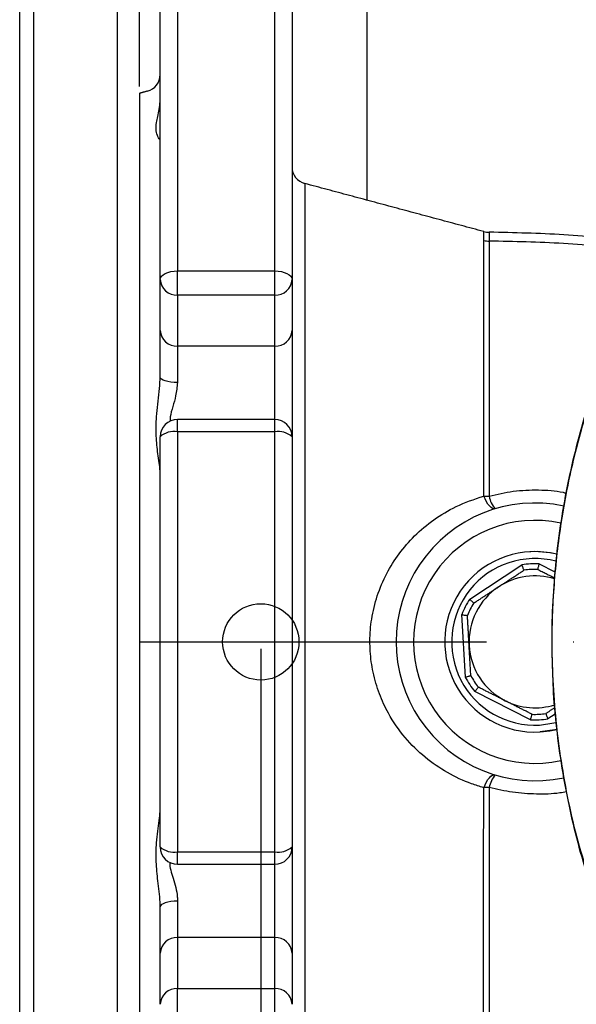
# Model space of a CAD drawing. Extents: x 0 to 9200, y 0 to 5940.
# Drawn here: x 2122 to 2203, y 1313 to 1455 of the extents above; entities that cross this region are included whole.
import ezdxf

# ---------------------------------------------------------------- set-up
doc = ezdxf.new("R2010")
doc.units = 0
doc.header["$LTSCALE"] = 5
doc.linetypes.add('GEN7', pattern=[15, 10, -2.5, 0, -2.5])
doc.layers.get('0').update_dxf_attribs({"linetype": 'CONTINUOUS'})
doc.layers.get('DEFPOINTS').update_dxf_attribs({"linetype": 'CONTINUOUS'})
doc.layers.add('7', color=4, linetype='GEN7')
doc.styles.add('ISO', font='GENISO.SHX')
doc.dimstyles.new('GEN-ISO', dxfattribs={"dimtxt": 50, "dimasz": 50, "dimexe": 40, "dimexo": 1, "dimgap": 30, "dimtad": 0, "dimtih": 1, "dimtoh": 1, "dimdec": 1, "dimtxsty": 'ISO', "dimcen": 2, "dimclrd": 256, "dimclre": 256, "dimclrt": 2, "dimazin": 3, "dimtp": 0.1, "dimtm": 0.1, "dimtfac": 0.05, "dimtdec": 1, "dimtix": 1, "dimtmove": 0, "dimatfit": 3, "dimtolj": 1})

# ---------------------------------------------------------------- blocks, each defined once
blk = doc.blocks.new('*D29')
at = {"color": 3}
for p, q in [((2139.54, 1445.11), (2139.54, 1788.07)), ((2389.54, 1528.12), (2389.54, 1788.07)), ((2174.54, 1763.07), (2354.54, 1763.07))]:
    blk.add_line(p, q, dxfattribs=at)
for points in [[(2174.54, 1768.9), (2174.54, 1757.24), (2139.54, 1763.07)], [(2354.54, 1768.9), (2354.54, 1757.24), (2389.54, 1763.07)]]:
    blk.add_solid(points, dxfattribs=at)
at = {"layer": 'DEFPOINTS', "color": 0}
for p in [(2389.54, 1763.07), (2389.54, 1527.12), (2139.54, 1444.11)]:
    blk.add_point(p, dxfattribs=at)
at = {"color": 2, "insert": (2264.54, 1818.75), "char_height": 50, "attachment_point": 5, "style": 'ISO'}
blk.add_mtext('\\A1;250', dxfattribs=at)
blk = doc.blocks.new('*D32')
at = {"color": 3}
for p, q in [((2157.04, 1364.11), (2157.04, 907.44)), ((2389.54, 1131.61), (2389.54, 907.44)), ((2354.54, 932.44), (2192.04, 932.44))]:
    blk.add_line(p, q, dxfattribs=at)
for points in [[(2192.04, 938.27), (2192.04, 926.6), (2157.04, 932.44)], [(2354.54, 938.27), (2354.54, 926.6), (2389.54, 932.44)]]:
    blk.add_solid(points, dxfattribs=at)
at = {"layer": 'DEFPOINTS', "color": 0}
for p in [(2157.04, 1365.11), (2389.54, 1132.61), (2157.04, 932.44)]:
    blk.add_point(p, dxfattribs=at)
at = {"color": 2, "insert": (2273.29, 988.11), "char_height": 50, "attachment_point": 5, "style": 'ISO'}
blk.add_mtext('\\A1;232.5', dxfattribs=at)

msp = doc.modelspace()

# ---------------------------------------------------------------- linework, layer by layer
at = {"color": 7, "linetype": 'CONTINUOUS'}
for p, q in [((2122.3, 1157.87), (2122.3, 1572.35)), ((2124.36, 1159.93), (2124.36, 1570.29)), ((2136.38, 1171.95), (2136.38, 1558.27)), ((2172.3, 1522.35), (2172.3, 1428.73)), ((2145.04, 1461.27), (2145.04, 1418.53)), ((2159.04, 1418.53), (2159.04, 1461.27)), ((2142.54, 1417.31), (2142.54, 1459.09)), ((2161.54, 1459.09), (2161.54, 1417.31)), ((2139.54, 1444.11), (2139.54, 1286.11)), ((2163.39, 1431.12), (2163.39, 1299.11)), ((2145.04, 1418.53), (2159.04, 1418.53)), ((2145.04, 1415.05), (2145.04, 1418.53)), ((2159.04, 1415.05), (2159.04, 1418.53)), ((2142.54, 1409.97), (2142.54, 1417.31)), ((2161.54, 1417.31), (2161.54, 1409.97)), ((2159.04, 1415.05), (2145.04, 1415.05)), ((2145.04, 1415.05), (2145.04, 1407.7)), ((2159.04, 1407.7), (2159.04, 1415.05)), ((2142.54, 1403.27), (2142.54, 1409.97)), ((2161.54, 1409.97), (2161.54, 1394.65)), ((2159.04, 1407.7), (2145.04, 1407.7)), ((2145.04, 1407.7), (2145.04, 1402.46)), ((2159.04, 1397.15), (2159.04, 1407.7)), ((2145.04, 1395.34), (2145.04, 1397.15)), ((2159.04, 1395.34), (2159.04, 1397.15)), ((2142.54, 1335.57), (2142.54, 1394.65)), ((2145.04, 1395.34), (2145.04, 1334.89)), ((2159.04, 1395.34), (2145.04, 1395.34)), ((2159.04, 1334.89), (2159.04, 1395.34)), ((2161.54, 1394.65), (2161.54, 1335.57)), ((2196.54, 1378.11), (2195.81, 1378.09)), ((2187.14, 1371.27), (2194.67, 1376.19)), ((2197.17, 1376.33), (2199.42, 1375.2)), ((2186.51, 1360.04), (2186.01, 1369.03)), ((2195.91, 1353.89), (2187.88, 1357.95)), ((2199.47, 1354.72), (2198.42, 1354.03)), ((2145.04, 1334.89), (2159.04, 1334.89)), ((2145.04, 1333.07), (2145.04, 1334.89)), ((2159.04, 1333.07), (2159.04, 1334.89)), ((2161.54, 1335.57), (2161.54, 1320.25)), ((2159.04, 1322.52), (2159.04, 1333.07)), ((2145.04, 1327.76), (2145.04, 1322.52)), ((2142.54, 1320.25), (2142.54, 1326.95)), ((2145.04, 1322.52), (2145.04, 1315.17)), ((2159.04, 1322.52), (2145.04, 1322.52)), ((2159.04, 1315.17), (2159.04, 1322.52)), ((2142.54, 1312.91), (2142.54, 1320.25)), ((2161.54, 1320.25), (2161.54, 1312.91)), ((2145.04, 1315.17), (2159.04, 1315.17)), ((2145.04, 1311.7), (2145.04, 1315.17)), ((2159.04, 1311.7), (2159.04, 1315.17))]:
    msp.add_line(p, q, dxfattribs=at)
for points in [[(2142.54, 1417.31), (2142.59, 1417.55), (2142.73, 1417.78), (2142.96, 1417.99), (2143.27, 1418.17), (2143.65, 1418.32), (2144.08, 1418.44), (2144.55, 1418.5), (2145.04, 1418.53)], [(2159.04, 1418.53), (2159.53, 1418.5), (2160, 1418.44), (2160.43, 1418.32), (2160.81, 1418.17), (2161.12, 1417.99), (2161.35, 1417.78), (2161.49, 1417.55), (2161.54, 1417.31)], [(2145.04, 1402.46), (2144.55, 1402.48), (2144.08, 1402.52), (2143.65, 1402.6), (2143.27, 1402.7), (2142.96, 1402.82), (2142.73, 1402.96), (2142.59, 1403.11), (2142.54, 1403.27)], [(2190.8, 1384.27), (2190.62, 1384.26), (2190.42, 1384.32), (2190.21, 1384.46), (2189.99, 1384.68), (2189.77, 1384.96), (2189.55, 1385.3), (2189.35, 1385.69), (2189.16, 1386.11)], [(2199.7, 1377.72), (2198.68, 1377.93), (2196.54, 1378.11)], [(2197.21, 1353.13), (2199.28, 1353.43), (2199.6, 1353.51)], [(2197.27, 1352.13), (2198.68, 1352.29), (2199.69, 1352.5)], [(2199.69, 1352.5), (2199.39, 1352.43), (2197.27, 1352.13)], [(2189.16, 1344.11), (2189.35, 1344.54), (2189.55, 1344.93), (2189.77, 1345.27), (2189.99, 1345.55), (2190.2, 1345.76), (2190.42, 1345.9), (2190.61, 1345.97), (2190.79, 1345.95)], [(2145.04, 1327.76), (2144.55, 1327.75), (2144.08, 1327.7), (2143.65, 1327.62), (2143.27, 1327.52), (2142.96, 1327.4), (2142.73, 1327.26), (2142.59, 1327.11), (2142.54, 1326.95)]]:
    msp.add_lwpolyline(points, dxfattribs=at)
msp.add_circle((2157.04, 1365.11), 5.5, dxfattribs=at)
for centre, radius, start, end in [((2140.04, 1446.83), 2.5, 285, 0), ((2164.04, 1433.53), 2.5, 180, 255), ((2189.94, 1427.11), 3, 255, 269.859), ((2189.94, 1425.89), 3.06, 255.3181, 269.8899), ((2144.93, 1417.44), 2.39, 182.9702, 272.6909), ((2159.15, 1417.44), 2.39, 267.3096, 357.0293), ((2144.93, 1410.09), 2.39, 182.9702, 272.6909), ((2159.15, 1410.09), 2.39, 267.3096, 357.0293), ((2145.04, 1394.65), 2.5, 90, 180), ((2159.04, 1394.65), 2.5, 0, 90), ((2144.46, 1392.55), 2.85, 78.2984, 132.429), ((2159.62, 1392.55), 2.85, 47.5715, 101.7011), ((2189.93, 1394.3), 8.22, 264.6095, 270.0439), ((2194.03, 1386.91), 4.18, 191.5737, 219.2944), ((2196.54, 1365.11), 20, 78.0178, 281.9509), ((2196.54, 1365.11), 17.5, 77.7033, 282.3785), ((2196.54, 1365.11), 13, 75.9035, 273.2041), ((2196.54, 1365.11), 12, 75.3599, 273.2041), ((2196.54, 1365.11), 11.24, 86.803, 99.6052), ((2196.54, 1365.11), 9.5, 72.6784, 123.2041), ((2196.54, 1365.11), 10.44, 87.704, 98.7042), ((2196.54, 1365.11), 9.5, 123.2041, 183.2041), ((2196.54, 1365.11), 11.24, 146.803, 159.6052), ((2196.54, 1365.11), 10.44, 147.704, 158.7042), ((2196.54, 1365.11), 9.5, 183.2041, 243.2041), ((2196.54, 1365.11), 11.24, 206.803, 219.6052), ((2196.54, 1365.11), 10.44, 207.704, 218.7042), ((2196.54, 1365.11), 9.5, 243.2041, 287.4773), ((2196.54, 1365.11), 10.44, 267.704, 278.7042), ((2196.54, 1365.11), 11.24, 266.803, 279.6052), ((2194.18, 1343.27), 4.32, 141.5452, 168.2501), ((2189.93, 1335.92), 8.22, 89.8587, 95.3814), ((2144.46, 1337.68), 2.85, 227.571, 281.7016), ((2145.04, 1335.57), 2.5, 180, 270), ((2159.62, 1337.68), 2.85, 258.2989, 312.4285), ((2159.04, 1335.57), 2.5, 270, 0), ((2144.93, 1320.13), 2.39, 87.3091, 177.0298), ((2159.15, 1320.13), 2.39, 2.9707, 92.6904), ((2144.93, 1312.79), 2.39, 87.3091, 177.0298), ((2159.15, 1312.79), 2.39, 2.9707, 92.6904)]:
    msp.add_arc(centre, radius, start, end, dxfattribs=at)
for points in [[(2140.69, 1444.42), (2139.54, 1444.11)], [(2189.16, 1424.21), (2163.39, 1431.12)], [(2142.52, 1402.89), (2142.54, 1403.27)], [(2159.04, 1397.15), (2145.04, 1397.15)], [(2191.34, 1373.06), (2194.96, 1375.43)], [(2196.96, 1375.54), (2199.36, 1374.33)], [(2187.72, 1370.69), (2191.34, 1373.06)], [(2187.06, 1364.58), (2186.81, 1368.9)], [(2192.26, 1356.63), (2188.39, 1358.58)], [(2196.12, 1354.68), (2192.26, 1356.63)], [(2199.39, 1355.62), (2198.12, 1354.79)], [(2145.04, 1333.07), (2159.04, 1333.07)]]:
    msp.add_open_spline(points, degree=1, dxfattribs=at)
for points, knots in [([(2142.54, 1437.38), (2142.54, 1437.38), (2142.51, 1437.4), (2142.21, 1437.8), (2141.92, 1438.68), (2141.97, 1439.97), (2142.39, 1441.35), (2142.49, 1442.57), (2142.52, 1442.95)], [0, 0, 0, 0, 0.043819, 0.24911, 0.43963, 0.637743, 0.886074, 1, 1, 1, 1]), ([(2189.16, 1422.93), (2189.16, 1423.3), (2189.16, 1424.05), (2189.16, 1424.16), (2189.16, 1424.21)], [0, 0, 0, 0, 0.497268, 1, 1, 1, 1]), ([(2235.63, 1417.63), (2232.17, 1418.56), (2224.22, 1420.69), (2212.51, 1422.62), (2200.72, 1423.88), (2193.52, 1424.03), (2189.93, 1424.11)], [0, 0, 0, 0, 0.2325419, 0.5331943, 0.7675834, 1, 1, 1, 1]), ([(2189.93, 1424.11), (2189.93, 1424.11), (2189.93, 1424.11), (2189.93, 1424.04), (2189.93, 1423.68), (2189.93, 1423.15), (2189.93, 1422.83), (2189.93, 1422.83)], [0, 0, 0, 0, 0.000005, 0.288881, 0.576715, 0.999995, 1, 1, 1, 1]), ([(2189.16, 1386.11), (2189.16, 1387.6), (2189.16, 1390.56), (2189.16, 1394.84), (2189.16, 1398.97), (2189.16, 1402.89), (2189.16, 1406.55), (2189.16, 1409.94), (2189.16, 1413.05), (2189.16, 1415.8), (2189.16, 1418.16), (2189.16, 1420.14), (2189.16, 1421.78), (2189.16, 1422.55), (2189.16, 1422.93)], [0, 0, 0, 0, 0.08133, 0.16266, 0.24624, 0.32982, 0.413066, 0.496312, 0.581976, 0.667641, 0.749579, 0.831518, 0.915759, 1, 1, 1, 1]), ([(2233, 1417.35), (2230.38, 1418.01), (2223.29, 1419.8), (2212.46, 1421.43), (2200.7, 1422.61), (2193.51, 1422.76), (2189.93, 1422.83)], [0, 0, 0, 0, 0.185945, 0.505036, 0.753667, 1, 1, 1, 1]), ([(2189.93, 1422.83), (2189.93, 1422.83), (2189.93, 1422.43), (2189.93, 1421.21), (2189.93, 1418.85), (2189.93, 1415.78), (2189.93, 1412.06), (2189.93, 1407.73), (2189.94, 1402.91), (2189.94, 1397.64), (2189.94, 1392.06), (2189.94, 1388.07), (2189.94, 1386.08)], [0, 0, 0, 0, 0.000001, 0.1106732, 0.2216874, 0.3323599, 0.4448462, 0.5576908, 0.6701774, 0.780007, 0.8901704, 1, 1, 1, 1]), ([(2142.54, 1389.23), (2142.54, 1389.39), (2142.51, 1390.29), (2142.21, 1392.12), (2141.92, 1394.76), (2141.97, 1397.77), (2142.39, 1400.49), (2142.49, 1402.32), (2142.52, 1402.89)], [0, 0, 0, 0, 0.0438189, 0.249106, 0.4396216, 0.6377305, 0.8860573, 1, 1, 1, 1]), ([(2145.04, 1402.46), (2144.97, 1401.82), (2144.85, 1400.67), (2144.38, 1399.02), (2143.99, 1397.79), (2143.98, 1397.1), (2143.98, 1396.9)], [0, 0, 0, 0, 0.343529, 0.616622, 0.8894, 1, 1, 1, 1]), ([(2204.92, 1401.28), (2204.64, 1400.45), (2203.72, 1397.79), (2202.45, 1393.21), (2201.14, 1387.54), (2200.14, 1381.81), (2199.43, 1376.04), (2199.03, 1370.22), (2198.9, 1365.12), (2199.03, 1361.97), (2199.07, 1360.76)], [0, 0, 0, 0, 0.064129, 0.205655, 0.347097, 0.488181, 0.629138, 0.770394, 0.912361, 1, 1, 1, 1]), ([(2204.47, 1399.79), (2204.09, 1398.58), (2202.81, 1394.52), (2201.1, 1387.43), (2199.66, 1378.48), (2198.94, 1369.43), (2198.95, 1359.45), (2200.01, 1348.61), (2202.28, 1337.05), (2205.32, 1328.09), (2207.11, 1322.86), (2207.88, 1321.41), (2207.88, 1321.41)], [0, 0, 0, 0, 0.047481, 0.160039, 0.27302, 0.386003, 0.498564, 0.644995, 0.79189, 0.938316, 0.999999, 1, 1, 1, 1]), ([(2189.94, 1386.08), (2191.09, 1386.35), (2193.43, 1386.92), (2197.04, 1387.04), (2199.6, 1386.91), (2200.88, 1386.58), (2201.02, 1386.54)], [0, 0, 0, 0, 0.318126, 0.644644, 0.962399, 1, 1, 1, 1]), ([(2189.16, 1344.11), (2188.57, 1344.29), (2186.76, 1344.85), (2183.87, 1346.21), (2180.63, 1348.42), (2177.73, 1351.27), (2175.55, 1354.41), (2174.05, 1357.63), (2173.3, 1360.17), (2172.86, 1362.73), (2172.69, 1365.3), (2172.95, 1368.51), (2173.75, 1371.8), (2175.11, 1374.98), (2176.93, 1377.88), (2179.21, 1380.5), (2181.96, 1382.79), (2185.27, 1384.8), (2187.8, 1385.65), (2189.16, 1386.11)], [0, 0, 0, 0, 0.0328, 0.101559, 0.172009, 0.244015, 0.318478, 0.371699, 0.426326, 0.452079, 0.502648, 0.554705, 0.612732, 0.672762, 0.731359, 0.791426, 0.856601, 0.923299, 1, 1, 1, 1]), ([(2194.96, 1375.43), (2194.96, 1375.44), (2194.95, 1375.46), (2194.9, 1375.58), (2194.83, 1375.77), (2194.75, 1375.98), (2194.69, 1376.13), (2194.67, 1376.19), (2194.67, 1376.19)], [0, 0, 0, 0, 0.208741, 0.417411, 0.628229, 0.843577, 0.992934, 1, 1, 1, 1]), ([(2196.96, 1375.54), (2196.96, 1375.55), (2196.97, 1375.57), (2197, 1375.7), (2197.05, 1375.9), (2197.11, 1376.12), (2197.15, 1376.27), (2197.17, 1376.33), (2197.17, 1376.33)], [0, 0, 0, 0, 0.20874, 0.41741, 0.62823, 0.843576, 0.992932, 1, 1, 1, 1]), ([(2187.72, 1370.69), (2187.71, 1370.7), (2187.7, 1370.71), (2187.6, 1370.8), (2187.46, 1370.95), (2187.3, 1371.11), (2187.18, 1371.22), (2187.14, 1371.26), (2187.14, 1371.27)], [0, 0, 0, 0, 0.20874, 0.417412, 0.628232, 0.843578, 0.992937, 1, 1, 1, 1]), ([(2186.01, 1369.03), (2186.01, 1369.03), (2186.07, 1369.02), (2186.23, 1368.99), (2186.45, 1368.96), (2186.65, 1368.93), (2186.79, 1368.91), (2186.8, 1368.9), (2186.81, 1368.9)], [0, 0, 0, 0, 0.007075, 0.156423, 0.371771, 0.582591, 0.79126, 1, 1, 1, 1]), ([(2187.3, 1360.26), (2187.28, 1360.61), (2187.2, 1362.05), (2187.12, 1363.49), (2187.06, 1364.58)], [0, 0, 0, 0, 0.243342, 1, 1, 1, 1]), ([(2186.51, 1360.04), (2186.51, 1360.04), (2186.57, 1360.06), (2186.73, 1360.1), (2186.95, 1360.16), (2187.14, 1360.21), (2187.27, 1360.25), (2187.29, 1360.26), (2187.3, 1360.26)], [0, 0, 0, 0, 0.00706, 0.15642, 0.371771, 0.582589, 0.791257, 1, 1, 1, 1]), ([(2199.09, 1360.16), (2199.11, 1359.61), (2199.18, 1357.11), (2199.6, 1352.69), (2200.37, 1346.91), (2201.46, 1341.18), (2202.84, 1335.52), (2204.39, 1330.3), (2205.88, 1326.14), (2206.97, 1323.18), (2207.63, 1321.71), (2207.92, 1321.07)], [0, 0, 0, 0, 0.041194, 0.185355, 0.329777, 0.474352, 0.618926, 0.763472, 0.880081, 0.94822, 1, 1, 1, 1]), ([(2187.88, 1357.95), (2187.88, 1357.95), (2187.92, 1358), (2188.02, 1358.12), (2188.16, 1358.3), (2188.29, 1358.46), (2188.38, 1358.56), (2188.39, 1358.58), (2188.39, 1358.58)], [0, 0, 0, 0, 0.007064, 0.156422, 0.371769, 0.582588, 0.791257, 1, 1, 1, 1]), ([(2195.91, 1353.89), (2195.91, 1353.89), (2195.93, 1353.96), (2195.97, 1354.11), (2196.03, 1354.33), (2196.08, 1354.52), (2196.12, 1354.65), (2196.12, 1354.67), (2196.12, 1354.68)], [0, 0, 0, 0, 0.007065, 0.156422, 0.371771, 0.582589, 0.791259, 1, 1, 1, 1]), ([(2198.42, 1354.03), (2198.42, 1354.03), (2198.39, 1354.09), (2198.33, 1354.24), (2198.25, 1354.45), (2198.18, 1354.64), (2198.13, 1354.77), (2198.12, 1354.78), (2198.12, 1354.79)], [0, 0, 0, 0, 0.007066, 0.156423, 0.37177, 0.58259, 0.79126, 1, 1, 1, 1]), ([(2189.15, 1307.29), (2189.15, 1307.64), (2189.15, 1308.35), (2189.15, 1309.85), (2189.15, 1311.68), (2189.15, 1313.87), (2189.15, 1316.37), (2189.15, 1319.21), (2189.15, 1322.36), (2189.15, 1325.93), (2189.15, 1329.91), (2189.15, 1334.34), (2189.15, 1339.07), (2189.16, 1342.43), (2189.16, 1344.11)], [0, 0, 0, 0, 0.077812, 0.155624, 0.235398, 0.315173, 0.394486, 0.4738, 0.555195, 0.636591, 0.725936, 0.815281, 0.907641, 1, 1, 1, 1]), ([(2189.95, 1344.15), (2189.95, 1341.96), (2189.95, 1337.57), (2189.95, 1331.47), (2189.95, 1325.97), (2189.96, 1321.14), (2189.96, 1316.99), (2189.96, 1313.03), (2189.96, 1309.68), (2189.96, 1307.93), (2189.96, 1307.39), (2189.96, 1307.39)], [0, 0, 0, 0, 0.1210002, 0.2424475, 0.3634476, 0.4759463, 0.5888036, 0.7013022, 0.8506503, 0.999999, 1, 1, 1, 1]), ([(2201.07, 1343.53), (2200.75, 1343.46), (2199.34, 1343.19), (2196.73, 1343.14), (2193.3, 1343.36), (2191.06, 1343.88), (2189.95, 1344.15)], [0, 0, 0, 0, 0.088963, 0.389484, 0.694737, 1, 1, 1, 1]), ([(2142.54, 1326.95), (2142.54, 1327.17), (2142.51, 1328.43), (2142.21, 1330.62), (2141.92, 1333.48), (2141.97, 1336.43), (2142.39, 1338.9), (2142.49, 1340.27), (2142.52, 1340.7)], [0, 0, 0, 0, 0.043818, 0.249101, 0.439613, 0.637718, 0.88604, 1, 1, 1, 1]), ([(2143.92, 1333.4), (2143.92, 1333.37), (2143.88, 1332.64), (2144.49, 1330.92), (2144.99, 1329.06), (2145.03, 1327.97), (2145.04, 1327.76)], [0, 0, 0, 0, 0.015647, 0.412587, 0.888216, 1, 1, 1, 1])]:
    msp.add_open_spline(points, degree=3, knots=knots, dxfattribs=at)
at = {"layer": '7'}
msp.add_line((2139.54, 1365.11), (2558.54, 1365.11), dxfattribs=at)

# ---------------------------------------------------------------- dimensions: what is measured, and where the dimension line sits
for base, p1, p2, picture, middle in [((2389.54, 1763.07), (2139.54, 1444.11), (2389.54, 1527.12), '*D29', (2264.54, 1818.75)), ((2157.04, 932.44), (2389.54, 1132.61), (2157.04, 1365.11), '*D32', (2273.29, 988.11))]:
    dim = msp.add_linear_dim(base=base, p1=p1, p2=p2, dimstyle='GEN-ISO', override={"dimasz": 35, "dimexe": 25, "dimtad": 1, "dimtih": 0, "dimtoh": 0, "dimclrd": 3, "dimclre": 3, "dimadec": 2, "dimazin": 2, "dimlwd": 25, "dimlwe": 25})
    dim.commit()
    dim.dimension.update_dxf_attribs({"geometry": picture, "text_midpoint": middle})

doc.saveas('drawing.dxf')
